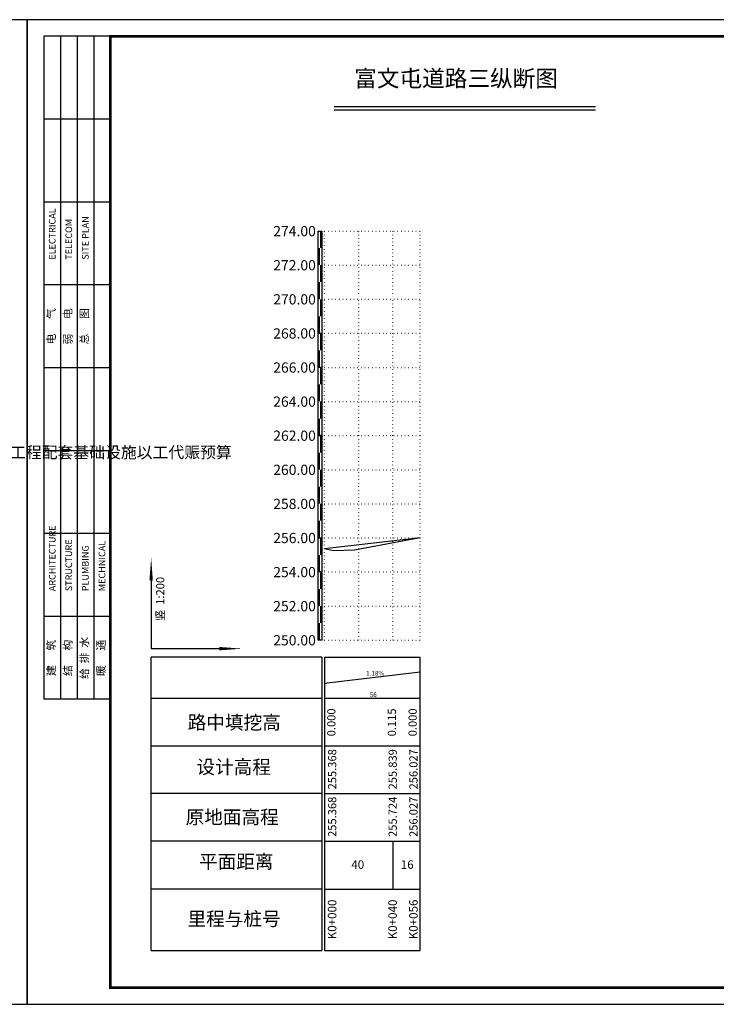
# Model space of a CAD drawing. Units: metres. Extents: x 435978 to 873337, y 5070041 to 10150047.
# Drawn here: x 450981 to 451191, y 5072225 to 5072522 of the extents above; entities that cross this region are included whole.
import ezdxf
from ezdxf.enums import TextEntityAlignment as Align

# ---------------------------------------------------------------- set-up
doc = ezdxf.new("R2010")
doc.units = ezdxf.units.M
doc.linetypes.add('DOT', pattern=[6.35, 0, -6.35])
for name, color, linetype in [('DMZBWG', 8, 'DOT'), ('GPSCOMMON', 7, 'Continuous'), ('TK', 4, 'Continuous'), ('U-ANNO-TTLB', 7, 'Continuous')]:
    doc.layers.add(name, color=color, linetype=linetype)
doc.styles.add('宋体', font='txt')

msp = doc.modelspace()

# ---------------------------------------------------------------- linework, layer by layer
at = {"lineweight": -3}
for p, q in [((451075.5706, 5072495.5346), (451154.3173, 5072495.5346)), ((451075.5706, 5072494.549), (451154.3173, 5072494.549))]:
    msp.add_line(p, q, dxfattribs=at)
for p, q in [((451020.3527, 5072277.9804), (451020.3527, 5072329.4022)), ((451071.7745, 5072329.4022), (451071.7745, 5072240.9567)), ((451072.6484, 5072329.4022), (451072.6484, 5072302.6629)), ((451101.4446, 5072240.9567), (451101.4446, 5072329.4022)), ((451072.6484, 5072302.6629), (451072.6484, 5072240.9567)), ((451020.3527, 5072240.9567), (451020.3527, 5072292.3785))]:
    msp.add_line(p, q)
at = {"color": 0, "lineweight": -3}
msp.add_line((451072.6484, 5072329.4022), (451072.6484, 5072325.8713), dxfattribs=at)
at = {"color": 7, "lineweight": -3}
for p, q in [((451020.3527, 5072302.6629), (451071.7745, 5072302.6629)), ((451071.7745, 5072288.2648), (451020.3527, 5072288.2648)), ((451071.7745, 5072273.8667), (451020.3527, 5072273.8667)), ((451093.2171, 5072273.8667), (451093.2171, 5072259.4685)), ((451071.7745, 5072259.4685), (451020.3527, 5072259.4685))]:
    msp.add_line(p, q, dxfattribs=at)
at = {"color": 2}
msp.add_lwpolyline([(451072.6484, 5072362.1476), (451075.3274, 5072361.5871), (451081.7037, 5072361.7979), (451101.4497, 5072365.5363)], dxfattribs=at)
at = {"color": 6}
msp.add_lwpolyline([(451072.6484, 5072362.1476), (451101.4497, 5072365.5363)], dxfattribs=at)
msp.add_lwpolyline([(451072.6484, 5072321.5736), (451101.4497, 5072324.9623)])
at = {"layer": 'DMZBWG', "ltscale": 0.15748}
for p, q in [((451072.6484, 5072396.2505), (451072.6484, 5072457.9567)), ((451072.6484, 5072334.5444), (451072.6484, 5072396.2505))]:
    msp.add_line(p, q, dxfattribs=at)
for points in [[(451072.6484, 5072457.9567), (451101.4446, 5072457.9567)], [(451082.9327, 5072334.5444), (451082.9327, 5072396.2505), (451082.9327, 5072457.9567)], [(451093.2171, 5072334.5444), (451093.2171, 5072396.2505), (451093.2171, 5072457.9567)], [(451101.4446, 5072334.5444), (451101.4446, 5072396.2505), (451101.4446, 5072457.9567)], [(451072.6484, 5072447.6723), (451101.4446, 5072447.6723)], [(451072.6484, 5072437.388), (451101.4446, 5072437.388)], [(451072.6484, 5072416.8193), (451101.4446, 5072416.8193)], [(451072.6484, 5072406.5349), (451101.4446, 5072406.5349)], [(451072.6484, 5072396.2505), (451101.4446, 5072396.2505)], [(451072.6484, 5072385.9662), (451101.4446, 5072385.9662)], [(451072.6484, 5072375.6818), (451101.4446, 5072375.6818)], [(451072.6484, 5072355.1131), (451101.4446, 5072355.1131)], [(451072.6484, 5072344.8287), (451101.4446, 5072344.8287)], [(451072.6484, 5072334.5444), (451101.4446, 5072334.5444)]]:
    msp.add_lwpolyline(points, dxfattribs=at)
at = {"layer": 'DMZBWG', "color": 0, "ltscale": 0.15748}
for points in [[(451072.6484, 5072427.1036), (451101.4446, 5072427.1036)], [(451072.6484, 5072365.3975), (451101.4446, 5072365.3975)]]:
    msp.add_lwpolyline(points, dxfattribs=at)
at = {"layer": 'GPSCOMMON'}
for p, q in [((451071.7745, 5072329.4022), (451020.3527, 5072329.4022)), ((451020.3527, 5072317.061), (451071.7745, 5072317.061)), ((451020.3527, 5072240.9567), (451071.7745, 5072240.9567)), ((451072.6484, 5072240.9567), (451101.4446, 5072240.9567))]:
    msp.add_line(p, q, dxfattribs=at)
at = {"layer": 'TK'}
for points in [[(450563.0248, 5072224.6976), (450983.0248, 5072224.6976), (450983.0248, 5072521.6976), (450563.0248, 5072521.6976)], [(450983.0248, 5072224.6976), (451403.0248, 5072224.6976), (451403.0248, 5072521.6976), (450983.0248, 5072521.6976)]]:
    msp.add_lwpolyline(points, close=True, dxfattribs=at)
for points in [[(450988.0248, 5072516.6976), (450988.0248, 5072316.6976)], [(451008.0248, 5072516.6976), (450988.0248, 5072516.6976)], [(450993.0248, 5072516.6976), (450993.0248, 5072316.6976)], [(450998.0248, 5072516.6976), (450998.0248, 5072316.6976)], [(451003.0248, 5072516.6976), (451003.0248, 5072316.6976)], [(451008.0248, 5072516.6976), (451008.0248, 5072316.6976)], [(451008.0248, 5072491.6976), (450988.0248, 5072491.6976)], [(451008.0248, 5072466.6976), (450988.0248, 5072466.6976)], [(451008.0248, 5072441.6976), (450988.0248, 5072441.6976)], [(451008.0248, 5072416.6976), (450988.0248, 5072416.6976)], [(451008.0248, 5072391.6976), (450988.0248, 5072391.6976)], [(451008.0248, 5072366.6976), (450988.0248, 5072366.6976)], [(451008.0248, 5072341.6976), (450988.0248, 5072341.6976)], [(451008.0248, 5072316.6976), (450988.0248, 5072316.6976)]]:
    msp.add_lwpolyline(points, dxfattribs=at)
at = {"layer": 'TK', "const_width": 0.8}
msp.add_lwpolyline([(451008.0248, 5072516.6976), (451008.0248, 5072229.6976), (451398.0248, 5072229.6976), (451398.0248, 5072516.6976)], close=True, dxfattribs=at)
msp.add_lwpolyline([(451008.0248, 5072516.6976), (451008.0248, 5072229.6976), (451398.0248, 5072229.6976), (451398.0248, 5072516.6976)], close=True, dxfattribs=at)
at = {"layer": 'U-ANNO-TTLB'}
for p, q in [((451072.6484, 5072329.4022), (451101.4446, 5072329.4022)), ((451072.6484, 5072317.061), (451101.4446, 5072317.061)), ((451072.6484, 5072302.6629), (451101.4446, 5072302.6629)), ((451072.6484, 5072302.6629), (451101.4446, 5072302.6629)), ((451072.6484, 5072288.2648), (451101.4446, 5072288.2648)), ((451072.6484, 5072273.8667), (451101.4446, 5072273.8667)), ((451072.6484, 5072259.4685), (451101.4446, 5072259.4685))]:
    msp.add_line(p, q, dxfattribs=at)
for points in [[(451070.746, 5072416.8193), (451070.746, 5072457.9567), (451071.7745, 5072457.9567), (451071.7745, 5072416.8193), (451070.746, 5072416.8193)], [(451070.746, 5072396.2505), (451070.746, 5072427.1036), (451071.7745, 5072427.1036), (451071.7745, 5072396.2505), (451070.746, 5072396.2505)], [(451070.746, 5072355.1131), (451070.746, 5072396.2505), (451071.7745, 5072396.2505), (451071.7745, 5072355.1131), (451070.746, 5072355.1131)], [(451070.746, 5072334.5444), (451070.746, 5072365.3975), (451071.7745, 5072365.3975), (451071.7745, 5072334.5444), (451070.746, 5072334.5444)], [(451020.3527, 5072352.542), (451020.3527, 5072331.9733)], [(451040.9214, 5072331.9733), (451020.3527, 5072331.9733)]]:
    msp.add_lwpolyline(points, dxfattribs=at)
at = {"layer": 'U-ANNO-TTLB', "const_width": 0.5142}
for points in [[(451071.5174, 5072452.8145), (451071.5174, 5072457.9567)], [(451071.0032, 5072447.6723), (451071.0032, 5072452.8145)], [(451071.5174, 5072442.5302), (451071.5174, 5072447.6723)], [(451071.0032, 5072437.388), (451071.0032, 5072442.5302)], [(451071.5174, 5072432.2458), (451071.5174, 5072437.388)], [(451071.0032, 5072427.1036), (451071.0032, 5072432.2458)], [(451071.5174, 5072421.9614), (451071.5174, 5072427.1036)], [(451071.0032, 5072416.8193), (451071.0032, 5072421.9614)], [(451071.5174, 5072411.6771), (451071.5174, 5072416.8193)], [(451071.0032, 5072406.5349), (451071.0032, 5072411.6771)], [(451071.5174, 5072401.3927), (451071.5174, 5072406.5349)], [(451071.0032, 5072396.2505), (451071.0032, 5072401.3927)], [(451071.5174, 5072391.1084), (451071.5174, 5072396.2505)], [(451071.0032, 5072385.9662), (451071.0032, 5072391.1084)], [(451071.5174, 5072380.824), (451071.5174, 5072385.9662)], [(451071.0032, 5072375.6818), (451071.0032, 5072380.824)], [(451071.5174, 5072370.5396), (451071.5174, 5072375.6818)], [(451071.0032, 5072365.3975), (451071.0032, 5072370.5396)], [(451071.5174, 5072360.2553), (451071.5174, 5072365.3975)], [(451071.0032, 5072355.1131), (451071.0032, 5072360.2553)], [(451071.5174, 5072349.9709), (451071.5174, 5072355.1131)], [(451071.0032, 5072344.8287), (451071.0032, 5072349.9709)], [(451071.5174, 5072339.6866), (451071.5174, 5072344.8287)], [(451071.0032, 5072334.5444), (451071.0032, 5072339.6866)]]:
    msp.add_lwpolyline(points, dxfattribs=at)
at = {"layer": 'U-ANNO-TTLB'}
for points in [[(451020.3527, 5072352.542, 1.0284, 0, 0), (451020.3527, 5072359.3982, 0, 0, 0)], [(451040.9214, 5072331.9733, 1.0284, 0, 0), (451047.7776, 5072331.9733, 0, 0, 0)]]:
    msp.add_lwpolyline(points, format="xyseb", dxfattribs=at)

# ---------------------------------------------------------------- texts
at = {"lineweight": -3, "insert": (451081.5823, 5072506.4866), "char_height": 5, "attachment_point": 1, "style": '宋体'}
msp.add_mtext_dynamic_manual_height_columns('富文屯道路三纵断图', width=156.282802, gutter_width=12.5, heights=[0], dxfattribs=at)
at = {"lineweight": -3, "insert": (450900.3516, 5072392.9326), "char_height": 3, "attachment_point": 1, "line_spacing_factor": 0.257143, "style": '宋体'}
msp.add_mtext_dynamic_manual_height_columns('{\\H1.16667x;2025年洮南市那金镇富文村重点农业工程配套基础设施以工代赈预算\\H3.55167x; \\H0.28156x;内投资项目\\H5.09009x; }', width=76.51385, gutter_width=12.5, heights=[0], dxfattribs=at)
at = {"attachment_point": 1, "style": '宋体'}
for s, insert, char_height, width in [('1.18{\\H0.95833x;%}', (451085.1288, 5072325.235), 1.411607, 3.6951), ('56', (451086.2253, 5072318.7644), 1.41161, 3.6951), ('路中填挖高', (451031.3616, 5072311.7986), 4.11374, 30.909379), ('设计高程', (451034.0022, 5072298.3537), 4.11374, 30.909379), ('原地面高程', (451030.7507, 5072283.231), 4.11374, 30.909379), ('平面距离', (451034.7706, 5072269.8007), 4.11374, 30.909379), ('40', (451080.6862, 5072268.1331), 2.57109, 3.365112), ('16', (451095.6005, 5072268.1331), 2.57109, 3.365112), ('里程与桩号', (451031.3115, 5072252.5293), 4.11374, 30.909379)]:
    msp.add_mtext(s, dxfattribs=dict(at, insert=insert, char_height=char_height, width=width))
at = {"char_height": 2.57109, "width": 0.023697, "attachment_point": 1, "rotation": 90, "style": '宋体'}
for s, insert in [('K0+000', (451073.6203, 5072244.2996)), ('K0+040', (451091.8622, 5072244.2996)), ('K0+056', (451098.1207, 5072244.2996))]:
    msp.add_mtext(s, dxfattribs=dict(at, insert=insert))
at = {"layer": 'TK', "rotation": 90, "style": '宋体'}
for s, insert, char_height, width, attachment_point in [('ELECTRICAL', (450989.5248, 5072449.3019), 2, 15.476576, 1), ('TELECOM', (450994.5248, 5072449.3019), 2, 14.926274, 1), ('SITE PLAN', (450999.5248, 5072449.3019), 2, 14.769055, 1), ('电      气', (450990.5248, 5072429.1976), 2.4, 18, 5), ('弱      电', (450995.5248, 5072429.1976), 2.4, 18, 5), ('总      图', (451000.5248, 5072429.1976), 2.4, 18, 5), ('ARCHITECTURE', (450989.5248, 5072349.3019), 2, 15.476576, 1), ('STRUCTURE', (450994.5248, 5072349.3019), 2, 14.926274, 1), ('PLUMBING', (450999.5248, 5072349.3019), 2, 14.769055, 1), ('MECHNICAL', (451004.5248, 5072349.3019), 2, 14.454582, 1), ('给  排  水', (451000.5248, 5072329.1976), 2.4, 18, 5), ('建      筑', (450990.5248, 5072329.1976), 2.4, 18, 5), ('结      构', (450995.5248, 5072329.1976), 2.4, 18, 5), ('暖      通', (451005.5248, 5072329.1976), 2.4, 18, 5)]:
    msp.add_mtext(s, dxfattribs=dict(at, insert=insert, char_height=char_height, width=width, attachment_point=attachment_point))
at = {"layer": 'U-ANNO-TTLB', "style": '宋体'}
for s, p in [('274.00', (451070.0066, 5072457.9145)), ('272.00', (451070.0066, 5072447.6301)), ('270.00', (451070.0066, 5072437.3457)), ('268.00', (451070.0066, 5072427.0614)), ('266.00', (451070.0066, 5072416.777)), ('264.00', (451070.0066, 5072406.4927)), ('262.00', (451070.0066, 5072396.2083)), ('260.00', (451070.0066, 5072385.9239)), ('258.00', (451070.0066, 5072375.6396)), ('256.00', (451070.0066, 5072365.3552)), ('254.00', (451070.0066, 5072355.0709)), ('252.00', (451070.0066, 5072344.7865)), ('250.00', (451070.0066, 5072334.5021))]:
    msp.add_text(s, height=3.08531, dxfattribs=at).set_placement(p, align=Align.MIDDLE_RIGHT)
msp.add_text('竖  1:200', height=2.46825, rotation=90, dxfattribs=at).set_placement((451021.8535, 5072340.336), align=Align.TOP_LEFT)
for s, p in [('0.000', (451074.6728, 5072309.7343)), ('0.115', (451092.9147, 5072309.7343)), ('0.000', (451099.1733, 5072309.7343)), ('255.368', (451074.9263, 5072295.5875)), ('255.839', (451093.1682, 5072295.5875)), ('256.027', (451099.4268, 5072295.5875)), ('255.368', (451074.9263, 5072281.2508)), ('255.724', (451093.1682, 5072281.2508)), ('256.027', (451099.4268, 5072281.2508))]:
    msp.add_text(s, height=2.46825, rotation=90, dxfattribs=at).set_placement(p, align=Align.MIDDLE_CENTER)

doc.saveas('drawing.dxf')
